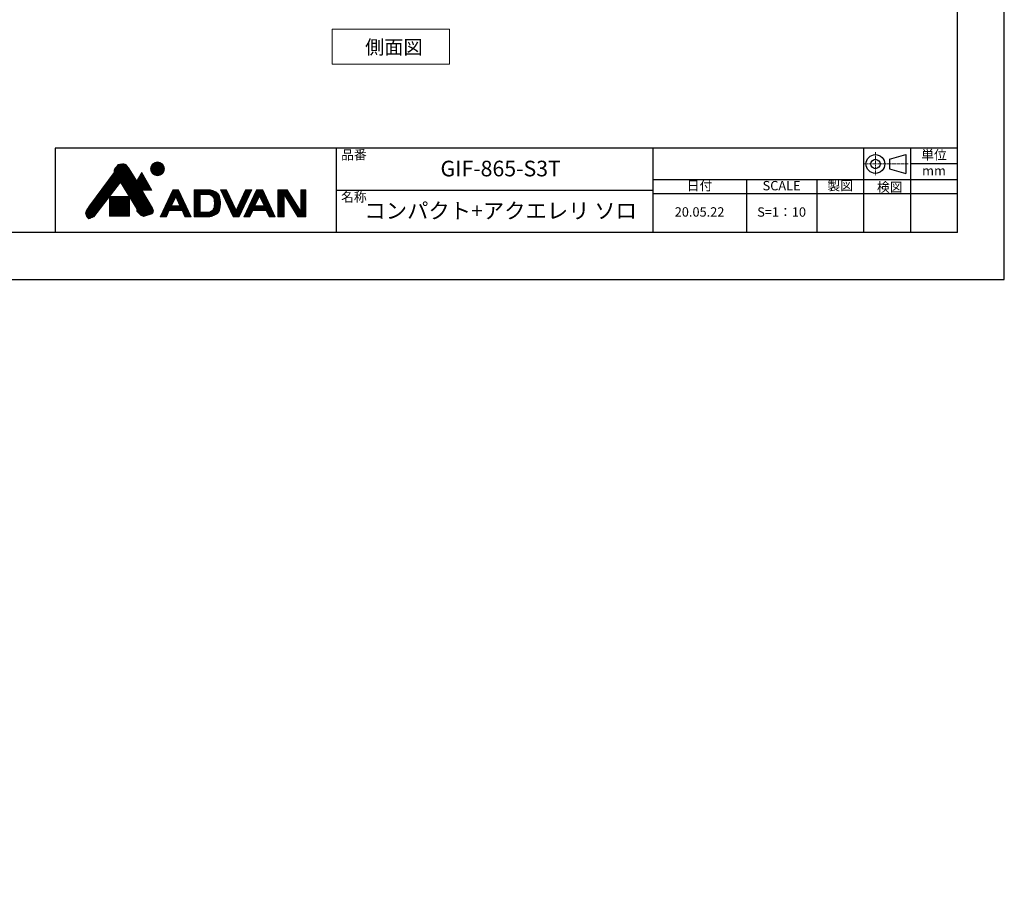
# Model space of a CAD drawing. Units: millimetres. Extents: x 234 to 4434, y -1227 to 3553.
# Drawn here: x 2334 to 4434, y -1227 to 641 of the extents above; entities that cross this region are included whole.
import ezdxf
from ezdxf.enums import TextEntityAlignment as Align

# ---------------------------------------------------------------- set-up
doc = ezdxf.new("R2010")
doc.units = ezdxf.units.MM
doc.linetypes.add('CENTER1', pattern=[10, 6.25, -1.25, 1.25, -1.25])
doc.layers.get('0').update_dxf_attribs({"lineweight": 5})
doc.layers.add('_0-0_', color=7, linetype='Continuous')
for name, color, linetype, lineweight in [('中心線', 1, 'CENTER1', 0), ('図面枠', 6, 'Continuous', 25), ('寸法', 3, 'Continuous', 5), ('文字', 4, 'Continuous', 15), ('細線', 7, 'Continuous', 9)]:
    doc.layers.add(name, color=color, linetype=linetype, lineweight=lineweight)
doc.styles.add('japanese', font='romans.shx', dxfattribs={"bigfont": 'bigfont.shx'})
doc.dimstyles.new('KIHON', dxfattribs={"dimscale": 10, "dimtxt": 2.5, "dimasz": 2.5, "dimexe": 0, "dimexo": 2, "dimgap": 1, "dimtad": 1, "dimdec": 0, "dimdsep": 46, "dimtxsty": 'japanese', "dimblk": 'OPEN30', "dimcen": 2.5, "dimadec": 0, "dimazin": 0, "dimtfac": 1, "dimtdec": 0, "dimtmove": 0, "dimatfit": 0, "dimfxl": 1, "dimarcsym": 0})

# ---------------------------------------------------------------- blocks, each defined once
blk = doc.blocks.new('_Open30')
at = {"color": 0, "linetype": 'ByBlock', "lineweight": -2}
for p, q in [((-1, 0.268), (0, 0)), ((0, 0), (-1, -0.268)), ((0, 0), (-1, 0))]:
    blk.add_line(p, q, dxfattribs=at)
blk = doc.blocks.new('*D102')
at = {"layer": 'Defpoints', "color": 0, "transparency": 16777216}
for p in [(3497.9, 1432.5), (3333.7, 842.5), (3733.5, 842.5)]:
    blk.add_point(p, dxfattribs=at)
at = {"layer": '寸法', "color": 0, "lineweight": -2, "transparency": 16777216}
for p, q in [((3517.9, 1432.5), (3733.5, 1432.5)), ((3733.5, 1407.5), (3733.5, 867.5)), ((3353.7, 842.5), (3733.5, 842.5))]:
    blk.add_line(p, q, dxfattribs=at)
at = {"layer": '寸法', "color": 0, "lineweight": -2, "transparency": 16777216, "xscale": 25, "yscale": 25, "zscale": 25}
for p, rotation in [((3733.5, 1432.5), 90), ((3733.5, 842.5), 270)]:
    blk.add_blockref('_Open30', p, dxfattribs=dict(at, rotation=rotation))
at = {"layer": '寸法', "color": 0, "transparency": 16777216, "insert": (3690.2, 1159.2), "char_height": 25, "width": 4773.431, "attachment_point": 5, "rotation": 90, "style": 'japanese'}
blk.add_mtext('590:Tトラップラウンドボトム\\P（RP-19.235.5）排水位置', dxfattribs=at)
blk = doc.blocks.new('*D103')
at = {"layer": 'Defpoints', "color": 0, "transparency": 16777216}
for p in [(3497.9, 1447.5), (3333.7, 842.5), (3835.1, 842.5)]:
    blk.add_point(p, dxfattribs=at)
at = {"layer": '寸法', "color": 0, "lineweight": -2, "transparency": 16777216}
for p, q in [((3517.9, 1447.5), (3835.1, 1447.5)), ((3835.1, 1422.5), (3835.1, 867.5)), ((3353.7, 842.5), (3835.1, 842.5))]:
    blk.add_line(p, q, dxfattribs=at)
at = {"layer": '寸法', "color": 0, "lineweight": -2, "transparency": 16777216, "xscale": 25, "yscale": 25, "zscale": 25}
for p, rotation in [((3835.1, 1447.5), 90), ((3835.1, 842.5), 270)]:
    blk.add_blockref('_Open30', p, dxfattribs=dict(at, rotation=rotation))
at = {"layer": '寸法', "color": 0, "transparency": 16777216, "insert": (3791.8, 1166.7), "char_height": 25, "width": 4773.431, "attachment_point": 5, "rotation": 90, "style": 'japanese'}
blk.add_mtext('605:Pトラップ\\P（RP-26.735.5）排水位置', dxfattribs=at)

msp = doc.modelspace()

# ---------------------------------------------------------------- linework, layer by layer
at = {"layer": '_0-0_'}
for p, q in [((4188.7, 343.8), (4223.7, 353.8)), ((4188.7, 343.8), (4188.7, 323.8)), ((4223.7, 353.8), (4223.7, 313.8)), ((4188.7, 323.8), (4223.7, 313.8))]:
    msp.add_line(p, q, dxfattribs=at)
for radius in [20, 10]:
    msp.add_circle((4158.7, 333.8), radius, dxfattribs=at)
at = {"layer": 'Defpoints'}
msp.add_lwpolyline([(233.7, 87.5), (4433.7, 87.5), (4433.7, 3057.5), (233.7, 3057.5)], close=True, dxfattribs=at)
at = {"layer": '中心線'}
for p, q in [((4158.7, 358.8), (4158.7, 308.8)), ((4133.7, 333.8), (4228.7, 333.8))]:
    msp.add_line(p, q, dxfattribs=at)
at = {"layer": '図面枠'}
for p, q in [((4333.7, 187.5), (4333.7, 2957.5)), ((4333.7, 367.5), (2409.2, 367.5)), ((2409.2, 367.5), (2409.2, 187.5)), ((3009.2, 187.5), (3009.2, 367.5)), ((3683.7, 367.5), (3683.7, 187.5)), ((4133.7, 367.5), (4133.7, 187.5)), ((4233.7, 367.5), (4233.7, 187.5)), ((4333.7, 333.8), (4233.7, 333.8)), ((4333.7, 300), (3683.7, 300)), ((3883.7, 300), (3883.7, 187.5)), ((4033.7, 300), (4033.7, 187.5)), ((3683.7, 277.5), (3009.2, 277.5)), ((4333.7, 270), (3683.7, 270)), ((4333.7, 187.5), (333.7, 187.5))]:
    msp.add_line(p, q, dxfattribs=at)
at = {"layer": '文字'}
for p, q in [((3000.2, 621.3), (3250.2, 621.3)), ((3000.2, 621.3), (3000.2, 546.3)), ((3250.2, 546.3), (3250.2, 621.3)), ((3000.2, 546.3), (3250.2, 546.3))]:
    msp.add_line(p, q, dxfattribs=at)
at = {"layer": '細線'}
for p, q in [((2621, 336.5), (2634.3, 336.5)), ((2621.7, 309.9), (2621.7, 336.8)), ((2623.7, 309.2), (2623.7, 337.6)), ((2625.7, 308.7), (2625.7, 338)), ((2627.7, 308.6), (2627.7, 338.1)), ((2629.7, 308.7), (2629.7, 338)), ((2631.7, 309.1), (2631.7, 337.6)), ((2633.7, 309.9), (2633.7, 336.9)), ((2474.3, 228.3), (2568.2, 322.2)), ((2475, 231.8), (2567.1, 323.9)), ((2475, 226.1), (2569.2, 320.4)), ((2475.6, 223.9), (2570.3, 318.6)), ((2477.8, 237.4), (2565.8, 325.5)), ((2482.9, 244.8), (2535.4, 315.9)), ((2484.6, 247.1), (2564.6, 327.1)), ((2492.6, 257.9), (2563.4, 328.7)), ((2500.6, 268.7), (2562.2, 330.3)), ((2508.6, 279.5), (2560.9, 331.9)), ((2516.6, 290.3), (2559.1, 332.8)), ((2524.6, 301.2), (2556.9, 333.6)), ((2532.5, 312), (2554.7, 334.1)), ((2535.4, 317.7), (2551.6, 333.9)), ((2535.4, 320.5), (2548.1, 333.2)), ((2535.4, 321), (2536.8, 324.2)), ((2535.4, 315.9), (2535.4, 321)), ((2535.4, 319), (2573.8, 280.7)), ((2535.4, 316.2), (2572.8, 278.9)), ((2535.7, 321.6), (2574.8, 282.5)), ((2536.5, 323.6), (2575.9, 284.3)), ((2536.8, 324.2), (2540.5, 328.4)), ((2537.7, 325.2), (2576.9, 286)), ((2539, 326.7), (2577.9, 287.8)), ((2540.4, 328.2), (2579, 289.6)), ((2540.5, 328.4), (2541.7, 329.6)), ((2541.7, 329.6), (2543.8, 332.6)), ((2541.8, 329.7), (2544.8, 332.7)), ((2541.8, 329.7), (2580, 291.4)), ((2542.9, 331.3), (2581, 293.2)), ((2543.8, 332.6), (2547.3, 333.1)), ((2544.4, 332.7), (2582.1, 295)), ((2546.9, 333), (2583.1, 296.8)), ((2547.3, 333.1), (2553.3, 334.2)), ((2549.1, 294.6), (2571.4, 316.9)), ((2549.3, 333.5), (2579.6, 303.1)), ((2550.1, 292.8), (2572.4, 315.1)), ((2551.7, 333.9), (2575.3, 310.2)), ((2553.3, 334.2), (2555.6, 334)), ((2554.3, 334.1), (2571.1, 317.3)), ((2555.6, 334), (2560.5, 332.4)), ((2558, 333.2), (2566.1, 325.2)), ((2560.5, 332.4), (2562.4, 330)), ((2562.4, 330), (2567.5, 323.3)), ((2567.5, 323.3), (2583.3, 297.1)), ((2572.4, 278.2), (2593.9, 315.4)), ((2593.7, 278.2), (2593.7, 315.1)), ((2593.9, 315.4), (2615.4, 278.2)), ((2612.9, 322.5), (2642.4, 322.5)), ((2613, 324.5), (2642.4, 324.5)), ((2613.2, 320.5), (2642.2, 320.5)), ((2613.3, 326.5), (2642.1, 326.5)), ((2613.7, 318.7), (2613.7, 328)), ((2613.7, 318.5), (2641.6, 318.5)), ((2613.9, 328.5), (2641.5, 328.5)), ((2614.6, 316.5), (2640.8, 316.5)), ((2614.8, 330.5), (2640.6, 330.5)), ((2615.7, 314.8), (2615.7, 331.9)), ((2616.1, 332.5), (2639.2, 332.5)), ((2617.7, 312.5), (2617.7, 334.2)), ((2618, 334.5), (2637.3, 334.5)), ((2619.7, 311), (2619.7, 335.8)), ((2635.7, 310.9), (2635.7, 335.8)), ((2637.7, 312.5), (2637.7, 334.2)), ((2639.7, 314.7), (2639.7, 332)), ((2641.7, 318.6), (2641.7, 328.1)), ((2548.7, 295.2), (2491.8, 221.1)), ((2519.9, 294.9), (2536.1, 278.8)), ((2521.1, 296.5), (2537.3, 280.4)), ((2522.3, 298.2), (2538.5, 282)), ((2523.5, 299.8), (2539.7, 283.6)), ((2524.7, 301.4), (2541, 285.2)), ((2525.9, 303.1), (2542.2, 286.8)), ((2527.2, 304.7), (2543.4, 288.4)), ((2528.4, 306.3), (2544.7, 290)), ((2529.6, 307.9), (2545.9, 291.6)), ((2530.8, 309.6), (2547.1, 293.2)), ((2532, 311.2), (2548.3, 294.8)), ((2533.2, 312.8), (2616.8, 229.2)), ((2534.4, 314.4), (2618, 230.8)), ((2583.4, 238.4), (2548.7, 295.2)), ((2551.2, 291), (2573.5, 313.3)), ((2552.3, 289.3), (2574.5, 311.6)), ((2553.3, 287.5), (2575.6, 309.8)), ((2554.4, 285.8), (2576.7, 308)), ((2555.5, 284), (2577.7, 306.3)), ((2556.6, 282.3), (2578.8, 304.5)), ((2557.6, 280.5), (2579.9, 302.7)), ((2558.7, 278.8), (2580.9, 301)), ((2559.8, 277), (2582, 299.2)), ((2560.9, 275.2), (2583, 297.4)), ((2581.7, 278.2), (2581.7, 294.3)), ((2581.8, 294.5), (2605.9, 294.5)), ((2583, 296.5), (2604.7, 296.5)), ((2583.7, 278.2), (2583.7, 297.8)), ((2584.1, 298.5), (2603.6, 298.5)), ((2585.3, 300.5), (2602.4, 300.5)), ((2585.7, 278.2), (2585.7, 301.2)), ((2586.4, 302.5), (2601.3, 302.5)), ((2587.6, 304.5), (2600.1, 304.5)), ((2587.7, 278.2), (2587.7, 304.7)), ((2588.7, 306.5), (2599, 306.5)), ((2589.7, 278.2), (2589.7, 308.1)), ((2589.9, 308.5), (2597.8, 308.5)), ((2591, 310.5), (2596.7, 310.5)), ((2591.7, 278.2), (2591.7, 311.6)), ((2592.2, 312.5), (2595.5, 312.5)), ((2593.4, 314.5), (2594.3, 314.5)), ((2595.7, 278.2), (2595.7, 312.3)), ((2597.7, 278.2), (2597.7, 308.8)), ((2599.7, 278.2), (2599.7, 305.3)), ((2601.7, 278.2), (2601.7, 301.9)), ((2603.7, 278.2), (2603.7, 298.4)), ((2605.7, 278.2), (2605.7, 294.9)), ((2615.8, 314.5), (2639.5, 314.5)), ((2617.6, 312.5), (2637.7, 312.5)), ((2620.4, 310.5), (2635, 310.5)), ((2476.5, 222), (2545.2, 290.7)), ((2477.7, 220.3), (2535.8, 278.5)), ((2504.3, 273.8), (2520.1, 258)), ((2505.5, 275.4), (2521.3, 259.6)), ((2506.7, 277), (2522.5, 261.2)), ((2507.9, 278.7), (2523.8, 262.8)), ((2509.1, 280.3), (2525, 264.4)), ((2510.3, 281.9), (2526.2, 266)), ((2511.5, 283.5), (2527.5, 267.6)), ((2512.7, 285.2), (2528.7, 269.2)), ((2513.9, 286.8), (2529.9, 270.8)), ((2515.1, 288.4), (2531.1, 272.4)), ((2516.3, 290), (2532.4, 274)), ((2517.5, 291.7), (2533.6, 275.6)), ((2518.7, 293.3), (2534.8, 277.2)), ((2549.8, 293.4), (2615.6, 227.5)), ((2554.2, 286.1), (2613.6, 226.7)), ((2558.7, 278.8), (2611.5, 226)), ((2561.9, 273.5), (2580.2, 291.8)), ((2563, 271.7), (2576.3, 285.1)), ((2564.1, 270), (2572.5, 278.4)), ((2565.2, 268.2), (2575.1, 278.2)), ((2566.2, 266.5), (2577.9, 278.2)), ((2567.3, 264.7), (2580.7, 278.2)), ((2568.4, 263), (2583.6, 278.2)), ((2569.4, 261.2), (2586.4, 278.2)), ((2570.5, 259.4), (2589.2, 278.2)), ((2571.6, 257.7), (2592.1, 278.2)), ((2572.4, 278.2), (2615.4, 278.2)), ((2572.6, 278.5), (2615.1, 278.5)), ((2572.7, 255.9), (2594.6, 277.9)), ((2573.5, 278.2), (2618.8, 232.9)), ((2573.7, 280.5), (2614, 280.5)), ((2573.7, 278.2), (2573.7, 280.4)), ((2573.7, 254.2), (2595.7, 276.1)), ((2574.8, 252.4), (2596.7, 274.3)), ((2574.9, 282.5), (2612.8, 282.5)), ((2575.7, 278.2), (2575.7, 283.9)), ((2576, 284.5), (2611.7, 284.5)), ((2576.3, 278.2), (2618.1, 236.4)), ((2577.2, 286.5), (2610.5, 286.5)), ((2577.7, 278.2), (2577.7, 287.4)), ((2578.3, 288.5), (2609.4, 288.5)), ((2579.1, 278.2), (2615.6, 241.7)), ((2579.5, 290.5), (2608.2, 290.5)), ((2579.7, 278.2), (2579.7, 290.8)), ((2580.7, 292.5), (2607, 292.5)), ((2582, 278.2), (2611.7, 248.5)), ((2584.8, 278.2), (2607.8, 255.2)), ((2587.6, 278.2), (2603.9, 261.9)), ((2590.4, 278.2), (2600, 268.6)), ((2593.3, 278.2), (2596.1, 275.4)), ((2594.5, 278.2), (2616.9, 239.4)), ((2607.7, 278.2), (2607.7, 291.5)), ((2609.7, 278.2), (2609.7, 288)), ((2611.7, 278.2), (2611.7, 284.6)), ((2613.7, 278.2), (2613.7, 281.1)), ((2660.5, 278.9), (2633.6, 221.3)), ((2658.1, 273.9), (2674.7, 273.9)), ((2658.6, 274.9), (2674.2, 274.9)), ((2659.1, 275.9), (2673.8, 275.9)), ((2659.5, 276.9), (2673.3, 276.9)), ((2660, 277.9), (2672.8, 277.9)), ((2672.4, 278.9), (2660.5, 278.9)), ((2660.5, 278.9), (2672.4, 278.9)), ((2672.4, 278.9), (2699.2, 221.3)), ((2705.9, 278.9), (2705.9, 221.3)), ((2738.9, 278.9), (2705.9, 278.9)), ((2705.9, 278.9), (2738.9, 278.9)), ((2705.9, 277.9), (2742.6, 277.9)), ((2705.9, 276.9), (2745.9, 276.9)), ((2705.9, 275.9), (2748.5, 275.9)), ((2705.9, 274.9), (2750.7, 274.9)), ((2705.9, 273.9), (2752.5, 273.9)), ((2739.5, 278.7), (2738.9, 278.9)), ((2740.7, 278.4), (2739.5, 278.7)), ((2741.8, 278.1), (2740.7, 278.4)), ((2742.9, 277.8), (2741.8, 278.1)), ((2744.1, 277.4), (2742.9, 277.8)), ((2745.2, 277.1), (2744.1, 277.4)), ((2745.9, 276.9), (2745.2, 277.1)), ((2747.2, 276.4), (2745.9, 276.9)), ((2749.5, 275.5), (2747.2, 276.4)), ((2751.7, 274.4), (2749.5, 275.5)), ((2753.7, 273.1), (2751.7, 274.4)), ((2755.6, 271.6), (2753.7, 273.1)), ((2761.9, 278.9), (2788.7, 221.3)), ((2774.9, 278.9), (2761.9, 278.9)), ((2761.9, 278.9), (2774.9, 278.9)), ((2762.4, 277.9), (2775.4, 277.9)), ((2762.8, 276.9), (2775.8, 276.9)), ((2763.3, 275.9), (2776.3, 275.9)), ((2763.8, 274.9), (2776.8, 274.9)), ((2764.2, 273.9), (2777.2, 273.9)), ((2774.9, 278.9), (2795.2, 235.2)), ((2815.6, 278.9), (2795.2, 235.2)), ((2801.7, 221.3), (2828.6, 278.9)), ((2838.6, 278.9), (2811.7, 221.3)), ((2813.2, 273.9), (2826.2, 273.9)), ((2813.7, 274.9), (2826.7, 274.9)), ((2814.2, 275.9), (2827.2, 275.9)), ((2814.6, 276.9), (2827.6, 276.9)), ((2815.1, 277.9), (2828.1, 277.9)), ((2828.6, 278.9), (2815.6, 278.9)), ((2815.6, 278.9), (2828.6, 278.9)), ((2836.2, 273.9), (2854.2, 273.9)), ((2836.7, 274.9), (2853.8, 274.9)), ((2837.2, 275.9), (2853.3, 275.9)), ((2837.6, 276.9), (2852.8, 276.9)), ((2838.1, 277.9), (2852.4, 277.9)), ((2851.9, 278.9), (2838.6, 278.9)), ((2838.6, 278.9), (2851.9, 278.9)), ((2851.9, 278.9), (2878.8, 221.3)), ((2884.5, 278.9), (2884.5, 221.3)), ((2904.2, 278.9), (2884.5, 278.9)), ((2884.5, 278.9), (2904.2, 278.9)), ((2884.5, 277.9), (2904.9, 277.9)), ((2884.5, 276.9), (2905.5, 276.9)), ((2884.5, 275.9), (2906.1, 275.9)), ((2884.5, 274.9), (2906.7, 274.9)), ((2884.5, 273.9), (2907.4, 273.9)), ((2904.2, 278.9), (2933.3, 232.3)), ((2933.3, 232.3), (2933.3, 278.9)), ((2944.3, 278.9), (2933.3, 278.9)), ((2933.3, 278.9), (2944.3, 278.9)), ((2933.3, 277.9), (2944.3, 277.9)), ((2933.3, 276.9), (2944.3, 276.9)), ((2933.3, 275.9), (2944.3, 275.9)), ((2933.3, 274.9), (2944.3, 274.9)), ((2933.3, 273.9), (2944.3, 273.9)), ((2944.3, 221.3), (2944.3, 278.9)), ((2479, 218.8), (2526.4, 266.3)), ((2480.5, 217.5), (2517.1, 254.1)), ((2488.7, 252.6), (2504.1, 237.2)), ((2489.9, 254.3), (2505.3, 238.8)), ((2491.1, 255.9), (2506.6, 240.4)), ((2492.3, 257.5), (2507.8, 242)), ((2493.5, 259.1), (2509, 243.6)), ((2494.7, 260.8), (2510.3, 245.2)), ((2495.9, 262.4), (2511.5, 246.8)), ((2497.1, 264), (2512.7, 248.4)), ((2498.3, 265.6), (2513.9, 250)), ((2499.5, 267.3), (2515.2, 251.6)), ((2500.7, 268.9), (2516.4, 253.2)), ((2501.9, 270.5), (2517.6, 254.8)), ((2503.1, 272.1), (2518.9, 256.4)), ((2525.5, 264.4), (2525.5, 222.3)), ((2567.6, 264.4), (2525.5, 264.4)), ((2525.5, 263.5), (2567.6, 263.5)), ((2525.5, 262.5), (2567.6, 262.5)), ((2525.5, 261.5), (2567.6, 261.5)), ((2525.5, 260.5), (2567.6, 260.5)), ((2525.5, 259.5), (2567.6, 259.5)), ((2525.5, 258.5), (2567.6, 258.5)), ((2525.5, 257.5), (2567.6, 257.5)), ((2525.5, 256.5), (2567.6, 256.5)), ((2525.5, 255.5), (2567.6, 255.5)), ((2525.5, 254.5), (2567.6, 254.5)), ((2525.5, 253.5), (2567.6, 253.5)), ((2525.5, 252.5), (2567.6, 252.5)), ((2525.7, 222.3), (2525.7, 264.4)), ((2526.7, 222.3), (2526.7, 264.4)), ((2527.7, 222.3), (2527.7, 264.4)), ((2528.7, 222.3), (2528.7, 264.4)), ((2529.7, 222.3), (2529.7, 264.4)), ((2530.7, 222.3), (2530.7, 264.4)), ((2531.7, 222.3), (2531.7, 264.4)), ((2532.7, 222.3), (2532.7, 264.4)), ((2533.7, 222.3), (2533.7, 264.4)), ((2534.7, 222.3), (2534.7, 264.4)), ((2535.7, 222.3), (2535.7, 264.4)), ((2536.7, 222.3), (2536.7, 264.4)), ((2537.7, 222.3), (2537.7, 264.4)), ((2538.7, 222.3), (2538.7, 264.4)), ((2539.7, 222.3), (2539.7, 264.4)), ((2540.7, 222.3), (2540.7, 264.4)), ((2541.7, 222.3), (2541.7, 264.4)), ((2542.7, 222.3), (2542.7, 264.4)), ((2543.7, 222.3), (2543.7, 264.4)), ((2544.7, 222.3), (2544.7, 264.4)), ((2545.7, 222.3), (2545.7, 264.4)), ((2546.7, 222.3), (2546.7, 264.4)), ((2547.7, 222.3), (2547.7, 264.4)), ((2548.7, 222.3), (2548.7, 264.4)), ((2549.7, 222.3), (2549.7, 264.4)), ((2550.7, 222.3), (2550.7, 264.4)), ((2551.7, 222.3), (2551.7, 264.4)), ((2552.7, 222.3), (2552.7, 264.4)), ((2553.7, 222.3), (2553.7, 264.4)), ((2554.7, 222.3), (2554.7, 264.4)), ((2555.7, 222.3), (2555.7, 264.4)), ((2556.7, 222.3), (2556.7, 264.4)), ((2557.7, 222.3), (2557.7, 264.4)), ((2558.7, 222.3), (2558.7, 264.4)), ((2559.7, 222.3), (2559.7, 264.4)), ((2560.7, 222.3), (2560.7, 264.4)), ((2561.7, 222.3), (2561.7, 264.4)), ((2562.7, 222.3), (2562.7, 264.4)), ((2563.1, 271.5), (2609.3, 225.4)), ((2563.7, 222.3), (2563.7, 264.4)), ((2564.7, 222.3), (2564.7, 264.4)), ((2565.7, 222.3), (2565.7, 264.4)), ((2566.7, 222.3), (2566.7, 264.4)), ((2567.6, 222.3), (2567.6, 264.4)), ((2567.6, 264.3), (2607.1, 224.7)), ((2572, 257), (2604.9, 224.1)), ((2575.9, 250.7), (2597.7, 272.5)), ((2577, 248.9), (2598.8, 270.7)), ((2578, 247.2), (2599.8, 268.9)), ((2579.1, 245.4), (2600.8, 267.1)), ((2580.2, 243.7), (2601.9, 265.3)), ((2581.3, 241.9), (2602.9, 263.6)), ((2582.3, 240.1), (2603.9, 261.8)), ((2583.4, 238.4), (2605, 260)), ((2583.5, 235.7), (2606, 258.2)), ((2583.8, 233.2), (2607.1, 256.4)), ((2585.2, 231.7), (2608.1, 254.6)), ((2586.6, 230.3), (2609.1, 252.8)), ((2648.3, 252.9), (2661.3, 252.9)), ((2648.8, 253.9), (2661.8, 253.9)), ((2649.3, 254.9), (2662.3, 254.9)), ((2649.7, 255.9), (2662.7, 255.9)), ((2650.2, 256.9), (2663.2, 256.9)), ((2650.7, 257.9), (2663.7, 257.9)), ((2651.1, 258.9), (2664.1, 258.9)), ((2651.6, 259.9), (2664.6, 259.9)), ((2652.1, 260.9), (2665.1, 260.9)), ((2652.5, 261.9), (2665.5, 261.9)), ((2653, 262.9), (2666, 262.9)), ((2653.5, 263.9), (2679.4, 263.9)), ((2653.9, 264.9), (2678.9, 264.9)), ((2654.4, 265.9), (2678.4, 265.9)), ((2654.9, 266.9), (2678, 266.9)), ((2655.3, 267.9), (2677.5, 267.9)), ((2655.8, 268.9), (2677, 268.9)), ((2656.3, 269.9), (2676.6, 269.9)), ((2656.7, 270.9), (2676.1, 270.9)), ((2657.2, 271.9), (2675.6, 271.9)), ((2666.4, 263.7), (2657.3, 244.3)), ((2657.7, 272.9), (2675.2, 272.9)), ((2666.4, 263.7), (2675.5, 244.3)), ((2666.8, 262.9), (2679.8, 262.9)), ((2667.3, 261.9), (2680.3, 261.9)), ((2667.8, 260.9), (2680.8, 260.9)), ((2668.2, 259.9), (2681.2, 259.9)), ((2668.7, 258.9), (2681.7, 258.9)), ((2669.1, 257.9), (2682.1, 257.9)), ((2669.6, 256.9), (2682.6, 256.9)), ((2670.1, 255.9), (2683.1, 255.9)), ((2670.5, 254.9), (2683.5, 254.9)), ((2671, 253.9), (2684, 253.9)), ((2671.5, 252.9), (2684.5, 252.9)), ((2705.9, 272.9), (2754.1, 272.9)), ((2705.9, 271.9), (2755.3, 271.9)), ((2705.9, 270.9), (2756.3, 270.9)), ((2705.9, 269.9), (2757.2, 269.9)), ((2705.9, 268.9), (2718.9, 268.9)), ((2705.9, 267.9), (2718.9, 267.9)), ((2705.9, 266.9), (2718.9, 266.9)), ((2705.9, 265.9), (2718.9, 265.9)), ((2705.9, 264.9), (2718.9, 264.9)), ((2705.9, 263.9), (2718.9, 263.9)), ((2705.9, 262.9), (2718.9, 262.9)), ((2705.9, 261.9), (2718.9, 261.9)), ((2705.9, 260.9), (2718.9, 260.9)), ((2705.9, 259.9), (2718.9, 259.9)), ((2705.9, 258.9), (2718.9, 258.9)), ((2705.9, 257.9), (2718.9, 257.9)), ((2705.9, 256.9), (2718.9, 256.9)), ((2705.9, 255.9), (2718.9, 255.9)), ((2705.9, 254.9), (2718.9, 254.9)), ((2705.9, 253.9), (2718.9, 253.9)), ((2705.9, 252.9), (2718.9, 252.9)), ((2738.9, 268.9), (2718.9, 268.9)), ((2718.9, 268.9), (2718.9, 231.3)), ((2738.9, 268.9), (2739.6, 268.4)), ((2738.9, 268.9), (2757.9, 268.9)), ((2739.6, 268.4), (2740.9, 267.7)), ((2740.7, 267.9), (2758.4, 267.9)), ((2740.9, 267.7), (2742.1, 267)), ((2742.1, 267), (2743.3, 266.2)), ((2742.3, 266.9), (2758.9, 266.9)), ((2743.3, 266.2), (2744.4, 265.4)), ((2743.8, 265.9), (2759.3, 265.9)), ((2744.4, 265.4), (2745.4, 264.4)), ((2744.9, 264.9), (2759.6, 264.9)), ((2745.4, 264.4), (2745.9, 263.9)), ((2745.9, 263.9), (2746.6, 262.8)), ((2745.9, 263.9), (2759.9, 263.9)), ((2746.6, 262.9), (2760.2, 262.9)), ((2746.6, 262.8), (2747.6, 260.9)), ((2747.1, 261.9), (2760.4, 261.9)), ((2747.6, 260.9), (2748.2, 258.8)), ((2747.6, 260.9), (2760.6, 260.9)), ((2747.9, 259.9), (2760.9, 259.9)), ((2748.2, 258.9), (2761, 258.9)), ((2748.2, 258.8), (2748.6, 256.4)), ((2748.4, 257.9), (2761.2, 257.9)), ((2748.5, 256.9), (2761.4, 256.9)), ((2748.6, 256.4), (2748.8, 254)), ((2748.6, 255.9), (2761.5, 255.9)), ((2748.7, 254.9), (2761.6, 254.9)), ((2748.8, 254), (2748.9, 251.5)), ((2748.8, 253.9), (2761.7, 253.9)), ((2748.8, 252.9), (2761.8, 252.9)), ((2757.1, 270), (2755.6, 271.6)), ((2757.9, 268.9), (2757.1, 270)), ((2758.1, 268.4), (2757.9, 268.9)), ((2758.5, 267.7), (2758.1, 268.4)), ((2758.9, 266.9), (2758.5, 267.7)), ((2759.2, 266), (2758.9, 266.9)), ((2759.5, 265.2), (2759.2, 266)), ((2759.7, 264.3), (2759.5, 265.2)), ((2759.9, 263.9), (2759.7, 264.3)), ((2760.2, 262.6), (2759.9, 263.9)), ((2760.8, 260.4), (2760.2, 262.6)), ((2761.2, 258.1), (2760.8, 260.4)), ((2761.5, 255.9), (2761.2, 258.1)), ((2761.7, 253.6), (2761.5, 255.9)), ((2761.9, 251.4), (2761.7, 253.6)), ((2764.7, 272.9), (2777.7, 272.9)), ((2765.2, 271.9), (2778.2, 271.9)), ((2765.6, 270.9), (2778.6, 270.9)), ((2766.1, 269.9), (2779.1, 269.9)), ((2766.5, 268.9), (2779.5, 268.9)), ((2767, 267.9), (2780, 267.9)), ((2767.5, 266.9), (2780.5, 266.9)), ((2767.9, 265.9), (2780.9, 265.9)), ((2768.4, 264.9), (2781.4, 264.9)), ((2768.9, 263.9), (2781.9, 263.9)), ((2769.3, 262.9), (2782.3, 262.9)), ((2769.8, 261.9), (2782.8, 261.9)), ((2770.3, 260.9), (2783.3, 260.9)), ((2770.7, 259.9), (2783.7, 259.9)), ((2771.2, 258.9), (2784.2, 258.9)), ((2771.7, 257.9), (2784.7, 257.9)), ((2772.1, 256.9), (2785.1, 256.9)), ((2772.6, 255.9), (2785.6, 255.9)), ((2773.1, 254.9), (2786.1, 254.9)), ((2773.5, 253.9), (2786.5, 253.9)), ((2774, 252.9), (2787, 252.9)), ((2803.4, 252.9), (2816.4, 252.9)), ((2803.9, 253.9), (2816.9, 253.9)), ((2804.4, 254.9), (2817.4, 254.9)), ((2804.8, 255.9), (2817.8, 255.9)), ((2805.3, 256.9), (2818.3, 256.9)), ((2805.8, 257.9), (2818.8, 257.9)), ((2806.2, 258.9), (2819.2, 258.9)), ((2806.7, 259.9), (2819.7, 259.9)), ((2807.2, 260.9), (2820.2, 260.9)), ((2807.6, 261.9), (2820.6, 261.9)), ((2808.1, 262.9), (2821.1, 262.9)), ((2808.6, 263.9), (2821.6, 263.9)), ((2809, 264.9), (2822, 264.9)), ((2809.5, 265.9), (2822.5, 265.9)), ((2810, 266.9), (2823, 266.9)), ((2810.4, 267.9), (2823.4, 267.9)), ((2810.9, 268.9), (2823.9, 268.9)), ((2811.4, 269.9), (2824.4, 269.9)), ((2811.8, 270.9), (2824.8, 270.9)), ((2812.3, 271.9), (2825.3, 271.9)), ((2812.8, 272.9), (2825.8, 272.9)), ((2826.4, 252.9), (2839.4, 252.9)), ((2826.9, 253.9), (2839.9, 253.9)), ((2827.4, 254.9), (2840.4, 254.9)), ((2827.8, 255.9), (2840.8, 255.9)), ((2828.3, 256.9), (2841.3, 256.9)), ((2828.8, 257.9), (2841.8, 257.9)), ((2829.2, 258.9), (2842.2, 258.9)), ((2829.7, 259.9), (2842.7, 259.9)), ((2830.2, 260.9), (2843.2, 260.9)), ((2830.6, 261.9), (2843.6, 261.9)), ((2831.1, 262.9), (2844.1, 262.9)), ((2831.6, 263.9), (2844.6, 263.9)), ((2832, 264.9), (2845, 264.9)), ((2832.5, 265.9), (2858, 265.9)), ((2833, 266.9), (2857.5, 266.9)), ((2833.4, 267.9), (2857, 267.9)), ((2833.9, 268.9), (2856.6, 268.9)), ((2834.4, 269.9), (2856.1, 269.9)), ((2834.8, 270.9), (2855.6, 270.9)), ((2835.3, 271.9), (2855.2, 271.9)), ((2835.4, 244.3), (2845.2, 265.3)), ((2835.8, 272.9), (2854.7, 272.9)), ((2855, 244.3), (2845.2, 265.3)), ((2845.4, 264.9), (2858.4, 264.9)), ((2845.9, 263.9), (2858.9, 263.9)), ((2846.4, 262.9), (2859.4, 262.9)), ((2846.8, 261.9), (2859.8, 261.9)), ((2847.3, 260.9), (2860.3, 260.9)), ((2847.8, 259.9), (2860.8, 259.9)), ((2848.2, 258.9), (2861.2, 258.9)), ((2848.7, 257.9), (2861.7, 257.9)), ((2849.2, 256.9), (2862.2, 256.9)), ((2849.6, 255.9), (2862.6, 255.9)), ((2850.1, 254.9), (2863.1, 254.9)), ((2850.6, 253.9), (2863.6, 253.9)), ((2851, 252.9), (2864, 252.9)), ((2884.5, 272.9), (2908, 272.9)), ((2884.5, 271.9), (2908.6, 271.9)), ((2884.5, 270.9), (2909.2, 270.9)), ((2884.5, 269.9), (2909.9, 269.9)), ((2884.5, 268.9), (2897.5, 268.9)), ((2884.5, 267.9), (2897.5, 267.9)), ((2884.5, 266.9), (2897.5, 266.9)), ((2884.5, 265.9), (2897.5, 265.9)), ((2884.5, 264.9), (2897.5, 264.9)), ((2884.5, 263.9), (2897.5, 263.9)), ((2884.5, 262.9), (2897.5, 262.9)), ((2884.5, 261.9), (2897.5, 261.9)), ((2884.5, 260.9), (2897.5, 260.9)), ((2884.5, 259.9), (2897.5, 259.9)), ((2884.5, 258.9), (2897.5, 258.9)), ((2884.5, 257.9), (2897.5, 257.9)), ((2884.5, 256.9), (2897.5, 256.9)), ((2884.5, 255.9), (2897.5, 255.9)), ((2884.5, 254.9), (2897.5, 254.9)), ((2884.5, 253.9), (2897.5, 253.9)), ((2884.5, 252.9), (2897.5, 252.9)), ((2897.5, 268.9), (2927.2, 221.3)), ((2897.5, 268.9), (2897.5, 221.3)), ((2897.5, 268.9), (2910.5, 268.9)), ((2898.1, 267.9), (2911.1, 267.9)), ((2898.8, 266.9), (2911.7, 266.9)), ((2899.4, 265.9), (2912.4, 265.9)), ((2900, 264.9), (2913, 264.9)), ((2900.6, 263.9), (2913.6, 263.9)), ((2901.3, 262.9), (2914.2, 262.9)), ((2901.9, 261.9), (2914.9, 261.9)), ((2902.5, 260.9), (2915.5, 260.9)), ((2903.1, 259.9), (2916.1, 259.9)), ((2903.8, 258.9), (2916.7, 258.9)), ((2904.4, 257.9), (2917.4, 257.9)), ((2905, 256.9), (2918, 256.9)), ((2905.6, 255.9), (2918.6, 255.9)), ((2906.3, 254.9), (2919.2, 254.9)), ((2906.9, 253.9), (2919.9, 253.9)), ((2907.5, 252.9), (2920.5, 252.9)), ((2933.3, 272.9), (2944.3, 272.9)), ((2933.3, 271.9), (2944.3, 271.9)), ((2933.3, 270.9), (2944.3, 270.9)), ((2933.3, 269.9), (2944.3, 269.9)), ((2933.3, 268.9), (2944.3, 268.9)), ((2933.3, 267.9), (2944.3, 267.9)), ((2933.3, 266.9), (2944.3, 266.9)), ((2933.3, 265.9), (2944.3, 265.9)), ((2933.3, 264.9), (2944.3, 264.9)), ((2933.3, 263.9), (2944.3, 263.9)), ((2933.3, 262.9), (2944.3, 262.9)), ((2933.3, 261.9), (2944.3, 261.9)), ((2933.3, 260.9), (2944.3, 260.9)), ((2933.3, 259.9), (2944.3, 259.9)), ((2933.3, 258.9), (2944.3, 258.9)), ((2933.3, 257.9), (2944.3, 257.9)), ((2933.3, 256.9), (2944.3, 256.9)), ((2933.3, 255.9), (2944.3, 255.9)), ((2933.3, 254.9), (2944.3, 254.9)), ((2933.3, 253.9), (2944.3, 253.9)), ((2933.3, 252.9), (2944.3, 252.9)), ((2474.1, 229), (2476, 234.8)), ((2475.1, 232.2), (2487.9, 219.5)), ((2475.8, 234.4), (2489.9, 220.3)), ((2476, 234.8), (2482.9, 244.8)), ((2476.9, 236.2), (2491.8, 221.2)), ((2478.1, 237.8), (2493.1, 222.8)), ((2479.2, 239.5), (2494.3, 224.4)), ((2480.4, 241.1), (2495.5, 226)), ((2481.5, 242.8), (2496.7, 227.6)), ((2482.7, 244.5), (2498, 229.2)), ((2483.7, 217.9), (2507.7, 241.9)), ((2483.9, 246.1), (2499.2, 230.8)), ((2485.1, 247.7), (2500.4, 232.4)), ((2486.3, 249.4), (2501.7, 234)), ((2487.5, 251), (2502.9, 235.6)), ((2525.5, 251.5), (2567.6, 251.5)), ((2525.5, 250.5), (2567.6, 250.5)), ((2525.5, 249.5), (2567.6, 249.5)), ((2525.5, 248.5), (2567.6, 248.5)), ((2525.5, 247.5), (2567.6, 247.5)), ((2525.5, 246.5), (2567.6, 246.5)), ((2525.5, 245.5), (2567.6, 245.5)), ((2525.5, 244.5), (2567.6, 244.5)), ((2525.5, 243.5), (2567.6, 243.5)), ((2525.5, 242.5), (2567.6, 242.5)), ((2525.5, 241.5), (2567.6, 241.5)), ((2525.5, 240.5), (2567.6, 240.5)), ((2525.5, 239.5), (2567.6, 239.5)), ((2525.5, 238.5), (2567.6, 238.5)), ((2525.5, 237.5), (2567.6, 237.5)), ((2525.5, 236.5), (2567.6, 236.5)), ((2525.5, 235.5), (2567.6, 235.5)), ((2525.5, 234.5), (2567.6, 234.5)), ((2525.5, 233.5), (2567.6, 233.5)), ((2525.5, 232.5), (2567.6, 232.5)), ((2525.5, 231.5), (2567.6, 231.5)), ((2576.5, 249.7), (2602.8, 223.3)), ((2580.9, 242.4), (2600.8, 222.6)), ((2583.7, 233.4), (2583.4, 238.4)), ((2583.4, 237.1), (2598.7, 221.8)), ((2583.6, 234.1), (2594.6, 223.1)), ((2592.4, 224), (2583.7, 233.4)), ((2587.9, 228.8), (2610.2, 251)), ((2589.3, 227.3), (2611.2, 249.2)), ((2590.7, 225.9), (2612.2, 247.4)), ((2592, 224.4), (2613.3, 245.6)), ((2593.9, 223.4), (2614.3, 243.9)), ((2595.9, 222.6), (2615.4, 242.1)), ((2597.9, 221.8), (2616.4, 240.3)), ((2602, 223), (2617.3, 238.4)), ((2606.2, 224.4), (2618.1, 236.3)), ((2610.3, 225.7), (2618.9, 234.3)), ((2618.2, 231), (2615.4, 227.2)), ((2616.9, 239.4), (2619.1, 233.8)), ((2619.1, 233.8), (2618.2, 231)), ((2638.5, 231.9), (2651.5, 231.9)), ((2639, 232.9), (2652, 232.9)), ((2639.5, 233.9), (2652.5, 233.9)), ((2639.9, 234.9), (2692.9, 234.9)), ((2640.4, 235.9), (2692.4, 235.9)), ((2640.9, 236.9), (2691.9, 236.9)), ((2641.3, 237.9), (2691.5, 237.9)), ((2641.8, 238.9), (2691, 238.9)), ((2642.3, 239.9), (2690.5, 239.9)), ((2642.7, 240.9), (2690.1, 240.9)), ((2643.2, 241.9), (2689.6, 241.9)), ((2643.7, 242.9), (2689.1, 242.9)), ((2644.1, 243.9), (2688.7, 243.9)), ((2644.6, 244.9), (2657.6, 244.9)), ((2645.1, 245.9), (2658.1, 245.9)), ((2645.5, 246.9), (2658.5, 246.9)), ((2646, 247.9), (2659, 247.9)), ((2646.5, 248.9), (2659.5, 248.9)), ((2652.7, 234.3), (2646.6, 221.3)), ((2646.9, 249.9), (2659.9, 249.9)), ((2647.4, 250.9), (2660.4, 250.9)), ((2647.9, 251.9), (2660.9, 251.9)), ((2652.7, 234.3), (2680.1, 234.3)), ((2657.3, 244.3), (2675.5, 244.3)), ((2671.9, 251.9), (2684.9, 251.9)), ((2672.4, 250.9), (2685.4, 250.9)), ((2672.9, 249.9), (2685.9, 249.9)), ((2673.3, 248.9), (2686.3, 248.9)), ((2673.8, 247.9), (2686.8, 247.9)), ((2674.3, 246.9), (2687.3, 246.9)), ((2674.7, 245.9), (2687.7, 245.9)), ((2675.2, 244.9), (2688.2, 244.9)), ((2680.1, 234.3), (2686.2, 221.3)), ((2680.3, 233.9), (2693.3, 233.9)), ((2680.8, 232.9), (2693.8, 232.9)), ((2681.3, 231.9), (2694.3, 231.9)), ((2705.9, 251.9), (2718.9, 251.9)), ((2705.9, 250.9), (2718.9, 250.9)), ((2705.9, 249.9), (2718.9, 249.9)), ((2705.9, 248.9), (2718.9, 248.9)), ((2705.9, 247.9), (2718.9, 247.9)), ((2705.9, 246.9), (2718.9, 246.9)), ((2705.9, 245.9), (2718.9, 245.9)), ((2705.9, 244.9), (2718.9, 244.9)), ((2705.9, 243.9), (2718.9, 243.9)), ((2705.9, 242.9), (2718.9, 242.9)), ((2705.9, 241.9), (2718.9, 241.9)), ((2705.9, 240.9), (2718.9, 240.9)), ((2705.9, 239.9), (2718.9, 239.9)), ((2705.9, 238.9), (2718.9, 238.9)), ((2705.9, 237.9), (2718.9, 237.9)), ((2705.9, 236.9), (2718.9, 236.9)), ((2705.9, 235.9), (2718.9, 235.9)), ((2705.9, 234.9), (2718.9, 234.9)), ((2705.9, 233.9), (2718.9, 233.9)), ((2705.9, 232.9), (2718.9, 232.9)), ((2705.9, 231.9), (2718.9, 231.9)), ((2718.9, 231.3), (2738.9, 231.3)), ((2739.6, 231.7), (2738.9, 231.3)), ((2740.9, 232.4), (2739.6, 231.7)), ((2739.9, 231.9), (2758.2, 231.9)), ((2742.1, 233.2), (2740.9, 232.4)), ((2741.6, 232.9), (2758.7, 232.9)), ((2743.3, 234), (2742.1, 233.2)), ((2743.2, 233.9), (2759.1, 233.9)), ((2744.4, 234.8), (2743.3, 234)), ((2745.4, 235.7), (2744.4, 234.8)), ((2744.5, 234.9), (2759.4, 234.9)), ((2745.9, 236.3), (2745.4, 235.7)), ((2745.5, 235.9), (2759.8, 235.9)), ((2746.6, 237.3), (2745.9, 236.3)), ((2746.3, 236.9), (2760, 236.9)), ((2747.6, 239.3), (2746.6, 237.3)), ((2746.9, 237.9), (2760.3, 237.9)), ((2747.4, 238.9), (2760.5, 238.9)), ((2748.2, 241.4), (2747.6, 239.3)), ((2747.7, 239.9), (2760.8, 239.9)), ((2748, 240.9), (2761, 240.9)), ((2748.6, 243.7), (2748.2, 241.4)), ((2748.3, 241.9), (2761.2, 241.9)), ((2748.5, 242.9), (2761.3, 242.9)), ((2748.8, 246.1), (2748.6, 243.7)), ((2748.6, 243.9), (2761.5, 243.9)), ((2748.7, 244.9), (2761.6, 244.9)), ((2748.9, 248.6), (2748.8, 246.1)), ((2748.8, 246.9), (2761.8, 246.9)), ((2748.8, 245.9), (2761.7, 245.9)), ((2748.9, 251.9), (2761.8, 251.9)), ((2748.9, 251.5), (2748.9, 250.1)), ((2748.9, 250.9), (2761.9, 250.9)), ((2748.9, 250.1), (2748.9, 248.6)), ((2748.9, 249.9), (2761.9, 249.9)), ((2748.9, 248.9), (2761.9, 248.9)), ((2748.9, 247.9), (2761.8, 247.9)), ((2757.1, 230.2), (2757.9, 231.3)), ((2757.9, 231.3), (2758.1, 231.7)), ((2758.1, 231.7), (2758.5, 232.5)), ((2758.5, 232.5), (2758.9, 233.3)), ((2758.9, 233.3), (2759.2, 234.1)), ((2759.2, 234.1), (2759.5, 235)), ((2759.5, 235), (2759.7, 235.8)), ((2759.7, 235.8), (2759.9, 236.3)), ((2759.9, 236.3), (2760.2, 237.6)), ((2760.2, 237.6), (2760.8, 239.8)), ((2760.8, 239.8), (2761.2, 242)), ((2761.2, 242), (2761.5, 244.3)), ((2761.5, 244.3), (2761.7, 246.5)), ((2761.7, 246.5), (2761.9, 248.8)), ((2761.9, 250.1), (2761.9, 251.4)), ((2761.9, 248.8), (2761.9, 250.1)), ((2774.5, 251.9), (2787.5, 251.9)), ((2774.9, 250.9), (2787.9, 250.9)), ((2775.4, 249.9), (2788.4, 249.9)), ((2775.9, 248.9), (2788.9, 248.9)), ((2776.3, 247.9), (2789.3, 247.9)), ((2776.8, 246.9), (2789.8, 246.9)), ((2777.3, 245.9), (2790.3, 245.9)), ((2777.7, 244.9), (2790.7, 244.9)), ((2778.2, 243.9), (2791.2, 243.9)), ((2778.7, 242.9), (2791.7, 242.9)), ((2779.1, 241.9), (2792.1, 241.9)), ((2779.6, 240.9), (2792.6, 240.9)), ((2780.1, 239.9), (2793.1, 239.9)), ((2780.5, 238.9), (2793.5, 238.9)), ((2781, 237.9), (2794, 237.9)), ((2781.5, 236.9), (2794.5, 236.9)), ((2781.9, 235.9), (2794.9, 235.9)), ((2782.4, 234.9), (2808, 234.9)), ((2782.9, 233.9), (2807.6, 233.9)), ((2783.3, 232.9), (2807.1, 232.9)), ((2783.8, 231.9), (2806.6, 231.9)), ((2795.5, 235.9), (2808.5, 235.9)), ((2796, 236.9), (2809, 236.9)), ((2796.4, 237.9), (2809.4, 237.9)), ((2796.9, 238.9), (2809.9, 238.9)), ((2797.4, 239.9), (2810.4, 239.9)), ((2797.8, 240.9), (2810.8, 240.9)), ((2798.3, 241.9), (2811.3, 241.9)), ((2798.8, 242.9), (2811.8, 242.9)), ((2799.2, 243.9), (2812.2, 243.9)), ((2799.7, 244.9), (2812.7, 244.9)), ((2800.2, 245.9), (2813.2, 245.9)), ((2800.6, 246.9), (2813.6, 246.9)), ((2801.1, 247.9), (2814.1, 247.9)), ((2801.6, 248.9), (2814.6, 248.9)), ((2802, 249.9), (2815, 249.9)), ((2802.5, 250.9), (2815.5, 250.9)), ((2803, 251.9), (2816, 251.9)), ((2816.6, 231.9), (2829.6, 231.9)), ((2817.1, 232.9), (2830.1, 232.9)), ((2817.6, 233.9), (2830.6, 233.9)), ((2818, 234.9), (2872.4, 234.9)), ((2818.5, 235.9), (2872, 235.9)), ((2819, 236.9), (2871.5, 236.9)), ((2819.4, 237.9), (2871, 237.9)), ((2819.9, 238.9), (2870.6, 238.9)), ((2820.4, 239.9), (2870.1, 239.9)), ((2820.8, 240.9), (2869.6, 240.9)), ((2821.3, 241.9), (2869.2, 241.9)), ((2821.8, 242.9), (2868.7, 242.9)), ((2822.2, 243.9), (2868.2, 243.9)), ((2822.7, 244.9), (2835.7, 244.9)), ((2823.2, 245.9), (2836.2, 245.9)), ((2823.6, 246.9), (2836.6, 246.9)), ((2824.1, 247.9), (2837.1, 247.9)), ((2824.6, 248.9), (2837.6, 248.9)), ((2824.7, 221.3), (2830.8, 234.3)), ((2825, 249.9), (2838, 249.9)), ((2825.5, 250.9), (2838.5, 250.9)), ((2826, 251.9), (2839, 251.9)), ((2830.8, 234.3), (2859.7, 234.3)), ((2835.4, 244.3), (2855, 244.3)), ((2851.5, 251.9), (2864.5, 251.9)), ((2852, 250.9), (2865, 250.9)), ((2852.4, 249.9), (2865.4, 249.9)), ((2852.9, 248.9), (2865.9, 248.9)), ((2853.4, 247.9), (2866.4, 247.9)), ((2853.8, 246.9), (2866.8, 246.9)), ((2854.3, 245.9), (2867.3, 245.9)), ((2854.8, 244.9), (2867.8, 244.9)), ((2865.8, 221.3), (2859.7, 234.3)), ((2859.9, 233.9), (2872.9, 233.9)), ((2860.4, 232.9), (2873.4, 232.9)), ((2860.8, 231.9), (2873.8, 231.9)), ((2884.5, 251.9), (2897.5, 251.9)), ((2884.5, 250.9), (2897.5, 250.9)), ((2884.5, 249.9), (2897.5, 249.9)), ((2884.5, 248.9), (2897.5, 248.9)), ((2884.5, 247.9), (2897.5, 247.9)), ((2884.5, 246.9), (2897.5, 246.9)), ((2884.5, 245.9), (2897.5, 245.9)), ((2884.5, 244.9), (2897.5, 244.9)), ((2884.5, 243.9), (2897.5, 243.9)), ((2884.5, 242.9), (2897.5, 242.9)), ((2884.5, 241.9), (2897.5, 241.9)), ((2884.5, 240.9), (2897.5, 240.9)), ((2884.5, 239.9), (2897.5, 239.9)), ((2884.5, 238.9), (2897.5, 238.9)), ((2884.5, 237.9), (2897.5, 237.9)), ((2884.5, 236.9), (2897.5, 236.9)), ((2884.5, 235.9), (2897.5, 235.9)), ((2884.5, 234.9), (2897.5, 234.9)), ((2884.5, 233.9), (2897.5, 233.9)), ((2884.5, 232.9), (2897.5, 232.9)), ((2884.5, 231.9), (2897.5, 231.9)), ((2908.1, 251.9), (2921.1, 251.9)), ((2908.8, 250.9), (2921.7, 250.9)), ((2909.4, 249.9), (2922.4, 249.9)), ((2910, 248.9), (2923, 248.9)), ((2910.6, 247.9), (2923.6, 247.9)), ((2911.3, 246.9), (2924.2, 246.9)), ((2911.9, 245.9), (2924.9, 245.9)), ((2912.5, 244.9), (2925.5, 244.9)), ((2913.1, 243.9), (2926.1, 243.9)), ((2913.8, 242.9), (2926.7, 242.9)), ((2914.4, 241.9), (2927.4, 241.9)), ((2915, 240.9), (2928, 240.9)), ((2915.6, 239.9), (2928.6, 239.9)), ((2916.3, 238.9), (2929.2, 238.9)), ((2916.9, 237.9), (2929.9, 237.9)), ((2917.5, 236.9), (2930.5, 236.9)), ((2918.1, 235.9), (2931.1, 235.9)), ((2918.8, 234.9), (2931.7, 234.9)), ((2919.4, 233.9), (2932.4, 233.9)), ((2920, 232.9), (2933, 232.9)), ((2920.6, 231.9), (2944.3, 231.9)), ((2933.3, 251.9), (2944.3, 251.9)), ((2933.3, 250.9), (2944.3, 250.9)), ((2933.3, 249.9), (2944.3, 249.9)), ((2933.3, 248.9), (2944.3, 248.9)), ((2933.3, 247.9), (2944.3, 247.9)), ((2933.3, 246.9), (2944.3, 246.9)), ((2933.3, 245.9), (2944.3, 245.9)), ((2933.3, 244.9), (2944.3, 244.9)), ((2933.3, 243.9), (2944.3, 243.9)), ((2933.3, 242.9), (2944.3, 242.9)), ((2933.3, 241.9), (2944.3, 241.9)), ((2933.3, 240.9), (2944.3, 240.9)), ((2933.3, 239.9), (2944.3, 239.9)), ((2933.3, 238.9), (2944.3, 238.9)), ((2933.3, 237.9), (2944.3, 237.9)), ((2933.3, 236.9), (2944.3, 236.9)), ((2933.3, 235.9), (2944.3, 235.9)), ((2933.3, 234.9), (2944.3, 234.9)), ((2933.3, 233.9), (2944.3, 233.9)), ((2933.3, 232.9), (2944.3, 232.9)), ((2476, 222.7), (2474.1, 229)), ((2474.5, 230.1), (2485.9, 218.7)), ((2474.7, 227), (2483.8, 217.9)), ((2475.9, 223), (2481.7, 217.2)), ((2478.3, 219.5), (2476, 222.7)), ((2481.1, 216.9), (2478.3, 219.5)), ((2486.2, 218.8), (2481.1, 216.9)), ((2491.8, 221.1), (2486.2, 218.8)), ((2488.3, 219.7), (2498.4, 229.7)), ((2525.5, 230.5), (2567.6, 230.5)), ((2525.5, 229.5), (2567.6, 229.5)), ((2525.5, 228.5), (2567.6, 228.5)), ((2525.5, 227.5), (2567.6, 227.5)), ((2525.5, 226.5), (2567.6, 226.5)), ((2525.5, 225.5), (2567.6, 225.5)), ((2525.5, 224.5), (2567.6, 224.5)), ((2525.5, 223.5), (2567.6, 223.5)), ((2525.5, 222.5), (2567.6, 222.5)), ((2525.5, 222.3), (2567.6, 222.3)), ((2598.1, 221.7), (2592.4, 224)), ((2604.6, 224), (2598.1, 221.7)), ((2615.4, 227.2), (2604.6, 224)), ((2614.3, 226.9), (2617.3, 229.9)), ((2633.6, 221.3), (2646.6, 221.3)), ((2633.9, 221.9), (2646.9, 221.9)), ((2634.3, 222.9), (2647.3, 222.9)), ((2634.8, 223.9), (2647.8, 223.9)), ((2635.3, 224.9), (2648.3, 224.9)), ((2635.7, 225.9), (2648.7, 225.9)), ((2636.2, 226.9), (2649.2, 226.9)), ((2636.7, 227.9), (2649.7, 227.9)), ((2637.1, 228.9), (2650.1, 228.9)), ((2637.6, 229.9), (2650.6, 229.9)), ((2638.1, 230.9), (2651.1, 230.9)), ((2681.7, 230.9), (2694.7, 230.9)), ((2682.2, 229.9), (2695.2, 229.9)), ((2682.7, 228.9), (2695.7, 228.9)), ((2683.1, 227.9), (2696.1, 227.9)), ((2683.6, 226.9), (2696.6, 226.9)), ((2684.1, 225.9), (2697.1, 225.9)), ((2684.5, 224.9), (2697.5, 224.9)), ((2685, 223.9), (2698, 223.9)), ((2685.5, 222.9), (2698.5, 222.9)), ((2685.9, 221.9), (2698.9, 221.9)), ((2686.2, 221.3), (2699.2, 221.3)), ((2705.9, 230.9), (2757.6, 230.9)), ((2705.9, 229.9), (2756.8, 229.9)), ((2705.9, 228.9), (2755.9, 228.9)), ((2705.9, 227.9), (2754.7, 227.9)), ((2705.9, 226.9), (2753.4, 226.9)), ((2705.9, 225.9), (2751.8, 225.9)), ((2705.9, 224.9), (2749.8, 224.9)), ((2705.9, 223.9), (2747.4, 223.9)), ((2705.9, 222.9), (2744.5, 222.9)), ((2705.9, 221.9), (2741, 221.9)), ((2705.9, 221.3), (2738.9, 221.3)), ((2738.9, 221.3), (2739.5, 221.5)), ((2739.5, 221.5), (2740.7, 221.8)), ((2740.7, 221.8), (2741.8, 222.1)), ((2741.8, 222.1), (2742.9, 222.4)), ((2742.9, 222.4), (2744.1, 222.7)), ((2744.1, 222.7), (2745.2, 223.1)), ((2745.2, 223.1), (2745.9, 223.3)), ((2745.9, 223.3), (2747.2, 223.8)), ((2747.2, 223.8), (2749.5, 224.7)), ((2749.5, 224.7), (2751.7, 225.8)), ((2751.7, 225.8), (2753.7, 227)), ((2753.7, 227), (2755.6, 228.5)), ((2755.6, 228.5), (2757.1, 230.2)), ((2784.3, 230.9), (2806.2, 230.9)), ((2784.7, 229.9), (2805.7, 229.9)), ((2785.2, 228.9), (2805.2, 228.9)), ((2785.7, 227.9), (2804.8, 227.9)), ((2786.1, 226.9), (2804.3, 226.9)), ((2786.6, 225.9), (2803.8, 225.9)), ((2787.1, 224.9), (2803.4, 224.9)), ((2787.5, 223.9), (2802.9, 223.9)), ((2788, 222.9), (2802.4, 222.9)), ((2788.5, 221.9), (2802, 221.9)), ((2788.7, 221.3), (2801.7, 221.3)), ((2811.7, 221.3), (2824.7, 221.3)), ((2812, 221.9), (2825, 221.9)), ((2812.4, 222.9), (2825.4, 222.9)), ((2812.9, 223.9), (2825.9, 223.9)), ((2813.4, 224.9), (2826.4, 224.9)), ((2813.8, 225.9), (2826.8, 225.9)), ((2814.3, 226.9), (2827.3, 226.9)), ((2814.8, 227.9), (2827.8, 227.9)), ((2815.2, 228.9), (2828.2, 228.9)), ((2815.7, 229.9), (2828.7, 229.9)), ((2816.2, 230.9), (2829.2, 230.9)), ((2861.3, 230.9), (2874.3, 230.9)), ((2861.8, 229.9), (2874.8, 229.9)), ((2862.2, 228.9), (2875.2, 228.9)), ((2862.7, 227.9), (2875.7, 227.9)), ((2863.2, 226.9), (2876.2, 226.9)), ((2863.6, 225.9), (2876.6, 225.9)), ((2864.1, 224.9), (2877.1, 224.9)), ((2864.6, 223.9), (2877.6, 223.9)), ((2865, 222.9), (2878, 222.9)), ((2865.5, 221.9), (2878.5, 221.9)), ((2865.8, 221.3), (2878.8, 221.3)), ((2884.5, 230.9), (2897.5, 230.9)), ((2884.5, 229.9), (2897.5, 229.9)), ((2884.5, 228.9), (2897.5, 228.9)), ((2884.5, 227.9), (2897.5, 227.9)), ((2884.5, 226.9), (2897.5, 226.9)), ((2884.5, 225.9), (2897.5, 225.9)), ((2884.5, 224.9), (2897.5, 224.9)), ((2884.5, 223.9), (2897.5, 223.9)), ((2884.5, 222.9), (2897.5, 222.9)), ((2884.5, 221.9), (2897.5, 221.9)), ((2884.5, 221.3), (2897.5, 221.3)), ((2921.3, 230.9), (2944.3, 230.9)), ((2921.9, 229.9), (2944.3, 229.9)), ((2922.5, 228.9), (2944.3, 228.9)), ((2923.1, 227.9), (2944.3, 227.9)), ((2923.8, 226.9), (2944.3, 226.9)), ((2924.4, 225.9), (2944.3, 225.9)), ((2925, 224.9), (2944.3, 224.9)), ((2925.6, 223.9), (2944.3, 223.9)), ((2926.3, 222.9), (2944.3, 222.9)), ((2926.9, 221.9), (2944.3, 221.9)), ((2927.2, 221.3), (2944.3, 221.3))]:
    msp.add_line(p, q, dxfattribs=at)
msp.add_circle((2627.7, 323.4), 14.8, dxfattribs=at)

# ---------------------------------------------------------------- texts
at = {"layer": '文字', "style": 'japanese'}
for s, height, p in [('側面図', 30, (3070.3, 567.9)), ('品番', 20, (3019.2, 343.4)), ('検図', 20, (4162.1, 274.5)), ('名称', 20, (3019.2, 253.4))]:
    msp.add_text(s, height=height, dxfattribs=at).set_placement(p)
for s, height, p in [('単位', 20, (4283.7, 350.7)), ('GIF-865-S3T', 33.333, (3359.5, 319.8)), ('mm', 20, (4283.7, 316.9)), ('日付', 20, (3783.7, 285)), ('SCALE', 20, (3958.7, 285)), ('製図', 20, (4083.7, 285)), ('コンパクト+アクエレリ ソロ', 33.333, (3359.5, 229.8)), ('20.05.22', 20, (3783.7, 229)), ('S=1：10', 20, (3958.7, 228.8))]:
    msp.add_text(s, height=height, dxfattribs=at).set_placement(p, align=Align.MIDDLE)

# ---------------------------------------------------------------- dimensions: what is measured, and where the dimension line sits
at = {"layer": '寸法'}
for base, p1, text, picture, middle in [((3835.1, 842.5), (3497.9, 1447.5), '<>:Pトラップ\\P（RP-26.735.5）排水位置', '*D103', (3835.1, 1166.7)), ((3733.5, 842.5), (3497.9, 1432.5), '<>:Tトラップラウンドボトム\\P（RP-19.235.5）排水位置', '*D102', (3733.5, 1159.2))]:
    dim = msp.add_linear_dim(base=base, p1=p1, p2=(3333.7, 842.5), angle=90, text=text, dimstyle='KIHON', dxfattribs=at)
    dim.commit()
    dim.dimension.update_dxf_attribs({"geometry": picture, "text_midpoint": middle, "dimtype": 160})

doc.saveas('drawing.dxf')
